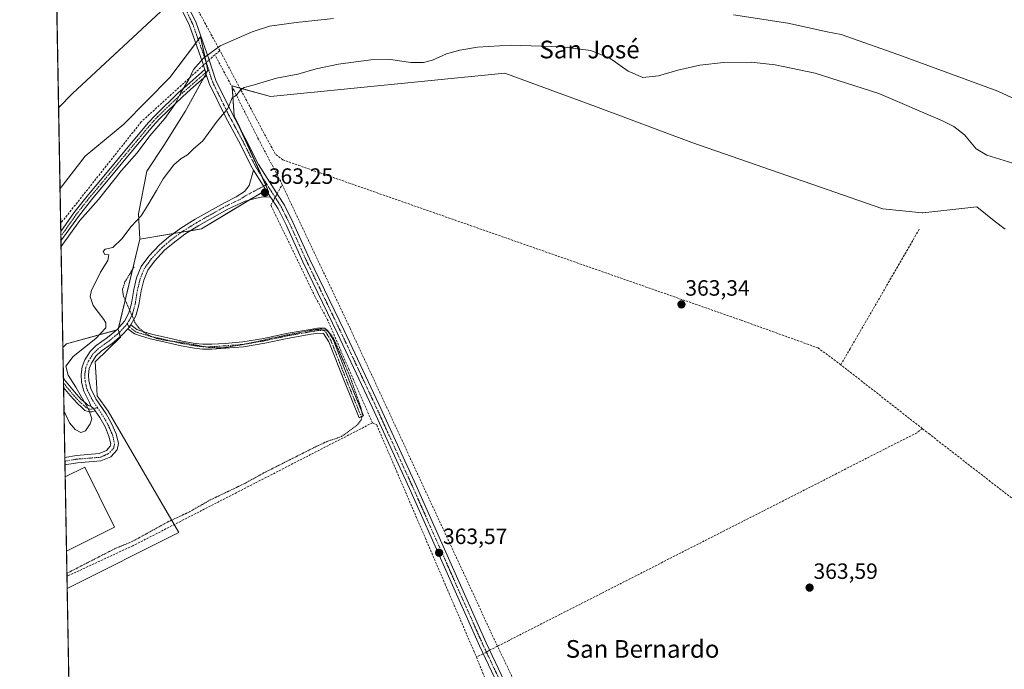
# Model space of a CAD drawing. Units: metres. Extents: x 625210 to 628683, y 4690228 to 4692603.
# Drawn here: x 625210 to 625656, y 4691303 to 4691597 of the extents above; entities that cross this region are included whole.
import ezdxf
from ezdxf.enums import TextEntityAlignment as Align

# ---------------------------------------------------------------- set-up
doc = ezdxf.new("R2010")
doc.units = ezdxf.units.M
doc.header["$MEASUREMENT"] = 0
for name, pattern in [('TRAZO_Y_PUNTO', [1, 0.5, -0.25, 0, -0.25]), ('TRAZOS', [0.75, 0.5, -0.25]), ('TRAZOSX2', [1.5, 1, -0.5])]:
    doc.linetypes.add(name, pattern=pattern)
for name, color, linetype, lineweight in [('Camino', 19, 'Continuous', 0), ('Camino Cxs', 19, 'Continuous', 0), ('Camino eje', 39, 'TRAZO_Y_PUNTO', 13), ('Carátula', 7, 'Continuous', 5), ('Comarca CxS', 133, 'Continuous', 0), ('Comunidad Autónoma CxS', 142, 'Continuous', 0), ('Corriente artificial lineal', 5, 'TRAZOSX2', 13), ('Corriente artificial lineal oculto', 135, 'TRAZO_Y_PUNTO', 13), ('Cultivos herbáceos CxS', 92, 'Continuous', 0), ('Curva de nivel auxiliar', 36, 'TRAZOS', 0), ('Curva de nivel maestra', 36, 'Continuous', 30), ('Curva de nivel normal', 36, 'Continuous', 0), ('Edificación industrial', 135, 'Continuous', 13), ('Edificación industrial Cxs', 135, 'Continuous', 13), ('Matorral', 135, 'Continuous', 0), ('Matorral CxS', 135, 'Continuous', 0), ('Municipio CxS', 142, 'Continuous', 0), ('Núcleo urbano', 19, 'Continuous', 0), ('Núcleo urbano CxS', 19, 'Continuous', 0), ('Pastizal CxS', 92, 'Continuous', 0), ('Provincia CxS', 1, 'Continuous', 0), ('Punto de cota en terreno', 7, 'Continuous', 0), ('Rótulo de punto de cota en terreno', 19, 'Continuous', 0), ('Texto cartográfico', 19, 'Continuous', 0)]:
    doc.layers.add(name, color=color, linetype=linetype, lineweight=lineweight)
doc.styles.add('Arial', font='txt', dxfattribs={"height": 0.2})

# ---------------------------------------------------------------- blocks, each defined once
blk = doc.blocks.new('*U154')
at = {"layer": 'Cultivos herbáceos CxS', "color": 92, "linetype": 'Continuous', "lineweight": 0}
blk.add_polyline3d([(625251.27, 4690227.73, 369.75), (625231.38, 4691339.13, 362.71), (625281.97, 4691364.5, 363.07), (625249.95, 4691419.39, 361.04), (625244.97, 4691426.33, 360.99), (625244.61, 4691432.35, 361.01), (625244.06, 4691441.69, 361.06), (625255.48, 4691452.9, 361.27), (625254.52, 4691456.36, 361.16), (625264.33, 4691497.23, 361.94), (625292.18, 4691501.92, 362.92), (625322.2, 4691519.93, 363.26), (625307.07, 4691553.14, 360.52), (625306.11, 4691566.65, 358.68), (625323.47, 4691561.83, 361.8), (625429.6, 4691572.44, 363.11), (625470.67, 4691557.26, 363.09), (625514.38, 4691541.09, 363.48), (625600.91, 4691511.04, 363.71), (625618.7, 4691509.22, 363.76), (625618.92, 4691509.25, 363.76), (625643.46, 4691511.89, 363.37), (625651.36, 4691505.64, 363.71), (625656.21, 4691501.79, 363.71)], dxfattribs=at)
blk = doc.blocks.new('*U162')
at = {"layer": 'Curva de nivel auxiliar', "color": 36, "linetype": 'TRAZOS', "lineweight": 0}
blk.add_polyline3d([(625231.26, 4691346.05, 362.5), (625252.76, 4691357.08, 362.5), (625261.4, 4691360.72, 362.5), (625277.15, 4691369.38, 362.5), (625286.85, 4691373.91, 362.5), (625296.22, 4691379.25, 362.5), (625312.15, 4691386.89, 362.5), (625320.23, 4691391.38, 362.5), (625344.42, 4691403.56, 362.5), (625349.45, 4691405.89, 362.5), (625355.62, 4691407.9, 362.5), (625362.87, 4691413.28, 362.5), (625364.57, 4691415.53, 362.5), (625365.02, 4691417.93, 362.5), (625364.63, 4691420.45, 362.5), (625359.18, 4691435.98, 362.5), (625352.2, 4691452.03, 362.5), (625350.78, 4691454.3, 362.5), (625348.97, 4691455.88, 362.5), (625346.67, 4691456.54, 362.5), (625343.34, 4691456.28, 362.5), (625329.74, 4691453.7, 362.5), (625312.38, 4691449.83, 362.5), (625302, 4691448.08, 362.5), (625295.38, 4691448.24, 362.5), (625284.1, 4691450.43, 362.5), (625275.15, 4691451.56, 362.5), (625271.79, 4691452.39, 362.5), (625268.56, 4691453.68, 362.5), (625266.22, 4691455.1, 362.5), (625263.64, 4691457.28, 362.5), (625262.16, 4691459.4, 362.5), (625256.85, 4691471.54, 362.5), (625256.48, 4691474.57, 362.5), (625257.57, 4691477.94, 362.5), (625261.81, 4691484.98, 362.5)], dxfattribs=at)
blk = doc.blocks.new('*U168')
at = {"layer": 'Curva de nivel normal', "color": 36, "linetype": 'Continuous', "lineweight": 0}
blk.add_polyline3d([(625661.69, 4691531.01, 360), (625647.98, 4691535.36, 360), (625643.21, 4691538.13, 360), (625637.85, 4691544.56, 360), (625632.97, 4691548.24, 360), (625627.91, 4691550.81, 360), (625599.09, 4691563.22, 360), (625570.23, 4691572.44, 360), (625552.15, 4691576.2, 360), (625541.18, 4691577.3, 360), (625528.75, 4691577.27, 360), (625518.02, 4691576.07, 360), (625507.96, 4691573.82, 360), (625499.2, 4691571.14, 360), (625492.09, 4691570.4, 360), (625485.56, 4691573.3, 360), (625477.27, 4691579.22, 360), (625468.63, 4691582.67, 360), (625455.38, 4691584.25, 360), (625432.2, 4691585.07, 360), (625417.29, 4691584.16, 360), (625409.26, 4691582.8, 360), (625403.24, 4691581.1, 360), (625396.88, 4691578.34, 360), (625392.86, 4691577.19, 360), (625387.12, 4691577.25, 360), (625377.91, 4691578.6, 360), (625368.93, 4691578.47, 360), (625354.26, 4691576.54, 360), (625344.19, 4691574.34, 360), (625335.86, 4691571.97, 360), (625326.16, 4691570.06, 360), (625315.71, 4691567.03, 360), (625311.49, 4691565.93, 360), (625309.95, 4691564.82, 360), (625308.1, 4691562.5, 360), (625306.2, 4691561.17, 360), (625304.1, 4691556.36, 360), (625299.26, 4691550.64, 360), (625292.9, 4691541.7, 360), (625288.5, 4691538.06, 360), (625285.94, 4691535.45, 360), (625283.08, 4691533.8, 360), (625279.63, 4691530.86, 360), (625274.94, 4691524.61, 360), (625271.89, 4691519.3, 360), (625267.89, 4691512.64, 360), (625264.98, 4691507.86, 360), (625260.36, 4691503.07, 360), (625256.11, 4691497.43, 360), (625252.11, 4691493.55, 360), (625248.65, 4691492.75, 360), (625247.62, 4691491.76, 360), (625248.44, 4691490.29, 360), (625250.3, 4691490.13, 360), (625249.8, 4691487.66, 360), (625246.52, 4691482.3, 360), (625244.39, 4691477.96, 360), (625242.43, 4691474.22, 360), (625241.75, 4691471.3, 360), (625243.16, 4691467.23, 360), (625248.03, 4691460.87, 360), (625248.9, 4691459.35, 360), (625248.84, 4691457.11, 360), (625244.33, 4691452.32, 360), (625234.12, 4691444.16, 360), (625230.74, 4691439.76, 360), (625231.91, 4691435.73, 360), (625235.31, 4691430.25, 360), (625241.18, 4691419.98, 360), (625242.59, 4691415.98, 360), (625241.8, 4691413.65, 360), (625239.73, 4691410.56, 360), (625237.52, 4691409.8, 360), (625234.94, 4691411.14, 360), (625232.37, 4691414.22, 360), (625230.51, 4691418.37, 360), (625229.95, 4691419.22, 360)], dxfattribs=at)
blk = doc.blocks.new('5PATER')
at = {"layer": 'Carátula', "linetype": 'Continuous', "lineweight": 5}
h = blk.add_hatch(color=250, dxfattribs=at)
edge = h.paths.add_edge_path()
edge.add_ellipse((0, 0.01), major_axis=(-1.33, -1.34), ratio=0.999422, start_angle=0, end_angle=360)

msp = doc.modelspace()

# ---------------------------------------------------------------- linework, layer by layer
at = {"layer": 'Camino', "color": 19, "linetype": 'Continuous', "lineweight": 0}
for points in [[(625293.71, 4691574, 355.81), (625292.63, 4691577.4, 355.3), (625286.76, 4691593.92, 351.84), (625277.8, 4691612.41, 349.38), (625261.57, 4691643.85, 347.16), (625256.49, 4691650.64, 346.89)], [(625280.73, 4691613.87, 349.52), (625289.79, 4691595.19, 351.74), (625295.74, 4691578.44, 355.44), (625298.75, 4691569.01, 357.26), (625306.08, 4691554.11, 360.3), (625311.92, 4691543.33, 361.84), (625318.05, 4691531.1, 362.77), (625326.98, 4691517.03, 363.39), (625329.77, 4691512.69, 362.96), (625333.66, 4691504.92, 363.02), (625341.14, 4691488.44, 363.08), (625356.81, 4691456, 362.92), (625372.55, 4691422.6, 363.21), (625389.4, 4691385.79, 363.18), (625421.14, 4691314.55, 363.89), (625435.91, 4691283.39, 363.51)], [(625228.49, 4691500.78, 353.84), (625234.47, 4691509.13, 353.66), (625240.43, 4691516.72, 353.63), (625268.1, 4691549.92, 353.89), (625271.49, 4691553.59, 353.92), (625281.84, 4691563.6, 354.75), (625285.62, 4691566.86, 354.74), (625293.71, 4691574, 355.81)], [(625293.71, 4691574, 355.81), (625294.55, 4691571.35, 356.27)], [(625293.71, 4691574, 355.81), (625294.55, 4691571.35, 356.27)], [(625294.55, 4691571.35, 356.27), (625287.29, 4691564.95, 355.38), (625283.56, 4691561.72, 355.2), (625273.31, 4691551.82, 354.53), (625270.01, 4691548.24, 354.41), (625242.41, 4691515.12, 354.21), (625236.5, 4691507.6, 354.35), (625228.57, 4691496.51, 354.52)], [(625315.85, 4691528.44, 362.85), (625315.19, 4691529.48, 362.78), (625309.01, 4691541.82, 361.63), (625303.17, 4691552.61, 360.16), (625295.7, 4691567.78, 356.95), (625294.55, 4691571.35, 356.27)], [(625242.11, 4691421.74, 360.29), (625241.54, 4691423.32, 360.55), (625238.89, 4691428.44, 360.33), (625237.82, 4691432.6, 360.9), (625237.68, 4691436.02, 361.11), (625238.14, 4691439.55, 361.05), (625239.44, 4691442.66, 360.93), (625241.76, 4691446.43, 360.61), (625244.56, 4691449.13, 360.58), (625249.67, 4691452.78, 360.73), (625254.04, 4691456.38, 361.07), (625257.39, 4691460.16, 361.77), (625259.37, 4691463.86, 362.2), (625260.55, 4691468.2, 362.66), (625261.53, 4691474.56, 363.01), (625262.83, 4691479.78, 362.84), (625264.92, 4691484.94, 362.7), (625268.34, 4691489.53, 362.71), (625273.22, 4691494.7, 362.85), (625277.25, 4691498.14, 362.9), (625282.83, 4691502.25, 362.68), (625289.32, 4691506.28, 362.57), (625302.6, 4691513.77, 362.74), (625308.01, 4691516.36, 363), (625311.66, 4691518.81, 363.06), (625313.79, 4691521.57, 363.01), (625315.85, 4691528.44, 362.85)], [(625315.85, 4691528.44, 362.85), (625323.53, 4691516.34, 363.25)], [(625315.85, 4691528.44, 362.85), (625323.53, 4691516.34, 363.25)], [(625323.53, 4691516.34, 363.25), (625319.85, 4691516.5, 363.11), (625316.53, 4691515.67, 363.03), (625311.95, 4691514.52, 363.04), (625304.15, 4691510.8, 362.92), (625291.03, 4691503.39, 363.01), (625284.72, 4691499.47, 362.91), (625279.34, 4691495.51, 362.93), (625275.54, 4691492.26, 362.93), (625270.92, 4691487.37, 362.93), (625267.87, 4691483.28, 362.92), (625266.04, 4691478.74, 362.87), (625264.83, 4691473.89, 362.92), (625263.83, 4691467.5, 362.85), (625262.51, 4691462.61, 362.55), (625260.28, 4691458.46, 362.1)], [(625517.07, 4691107.99, 363.48), (625517.24, 4691109.74, 363.47), (625516.92, 4691111.81, 363.5), (625515.78, 4691114.68, 363.41), (625510.94, 4691122.65, 363.32), (625506.26, 4691131.49, 363.3), (625490.8, 4691163.78, 363.38), (625476.96, 4691190.61, 363.24), (625465.58, 4691213.29, 363.15), (625448.43, 4691248.34, 363.15), (625432.94, 4691282, 363.51), (625418.16, 4691313.18, 363.83), (625386.41, 4691384.44, 363.6), (625369.57, 4691421.22, 363.26), (625353.85, 4691454.59, 362.72), (625338.17, 4691487.05, 363.02), (625330.7, 4691503.51, 363.13), (625326.91, 4691511.06, 363.16), (625324.21, 4691515.27, 363.25), (625323.53, 4691516.34, 363.25)], [(625228.57, 4691496.51, 354.52), (625228.49, 4691500.78, 353.84)], [(625258.89, 4691456.76, 361.67), (625259.6, 4691457.6, 361.86), (625260.28, 4691458.46, 362.1)], [(625258.89, 4691456.76, 361.67), (625259.6, 4691457.6, 361.86), (625260.28, 4691458.46, 362.1)], [(625260.28, 4691458.46, 362.1), (625262.93, 4691456.35, 361.91), (625265.27, 4691455.57, 362), (625269.55, 4691454.32, 362.42), (625275.66, 4691452.95, 362.63), (625283.47, 4691451.15, 362.19), (625289.33, 4691450.11, 362.18), (625292.84, 4691449.69, 362.27), (625296.86, 4691449.69, 362.47), (625302.96, 4691450.12, 362.51), (625310.95, 4691450.75, 362.19), (625320.5, 4691452.32, 362.43), (625330.66, 4691454.54, 362.4), (625341.48, 4691456.45, 362.43), (625344.75, 4691457, 362.62), (625348.12, 4691457, 362.7), (625349.51, 4691455.76, 362.47), (625351.86, 4691451.83, 362.1), (625359.3, 4691432.92, 362.13), (625365.65, 4691417.26, 362.61), (625363.61, 4691416.43, 361.98), (625357.26, 4691432.1, 361.38), (625349.88, 4691450.86, 361.63), (625347.54, 4691454.57, 361.87), (625344.93, 4691454.8, 361.8), (625341.85, 4691454.28, 361.63), (625331.09, 4691452.38, 361.99), (625320.92, 4691450.16, 361.73), (625311.21, 4691448.56, 361.66), (625303.12, 4691447.92, 362.2), (625296.94, 4691447.49, 362.1), (625292.71, 4691447.49, 361.88), (625289.01, 4691447.93, 361.76), (625283.03, 4691449, 361.58), (625275.17, 4691450.8, 361.92), (625269, 4691452.19, 361.9), (625264.61, 4691453.47, 361.38), (625261.86, 4691454.39, 361.28), (625258.89, 4691456.76, 361.67)], [(625258.89, 4691456.76, 361.67), (625256.37, 4691453.95, 361.36), (625253.88, 4691451.91, 361.17), (625251.71, 4691450.12, 361.1), (625246.72, 4691446.55, 361.1), (625244.4, 4691444.31, 361.02), (625242.44, 4691441.12, 361.09), (625241.41, 4691438.67, 361.09), (625241.05, 4691435.87, 361.08), (625241.16, 4691433.09, 361.06), (625242.05, 4691429.65, 361.07), (625244.43, 4691425.03, 360.93), (625249.01, 4691418.26, 361.06), (625251.53, 4691413.79, 361.12), (625253.53, 4691409.23, 360.97), (625254.57, 4691404.78, 360.82), (625254.04, 4691401.97, 360.67), (625251.12, 4691398.8, 360.57), (625246.7, 4691396.91, 360.57), (625236.07, 4691396.06, 360.56), (625231.21, 4691395.28, 360.54), (625230.38, 4691395.08, 360.54)], [(625229.76, 4691430.08, 357.73), (625229.68, 4691434.29, 358.16)], [(625229.68, 4691434.29, 358.16), (625230.23, 4691433.58, 358.18), (625234.7, 4691428.19, 358.93), (625237.8, 4691424.71, 359.26), (625239.67, 4691423.15, 359.75), (625240.84, 4691422.05, 360), (625242.11, 4691421.74, 360.29)], [(625244.11, 4691419.52, 360.41), (625242.63, 4691419.1, 359.91), (625241.28, 4691419.1, 359.5), (625239.43, 4691419.8, 359.14), (625237.95, 4691421.21, 358.86), (625235.99, 4691422.83, 358.38), (625232.73, 4691426.49, 358.07), (625229.76, 4691430.08, 357.73)], [(625242.11, 4691421.74, 360.29), (625243.34, 4691420.65, 360.35), (625244.11, 4691419.52, 360.41)], [(625242.11, 4691421.74, 360.29), (625243.34, 4691420.65, 360.35), (625244.11, 4691419.52, 360.41)], [(625230.32, 4691398.52, 360.51), (625235.67, 4691399.39, 360.53), (625245.88, 4691400.21, 360.54), (625249.14, 4691401.61, 360.56), (625250.92, 4691403.54, 360.6), (625251.14, 4691404.71, 360.65), (625250.33, 4691408.17, 360.71), (625248.53, 4691412.29, 360.83), (625246.15, 4691416.5, 360.86), (625244.11, 4691419.52, 360.41)], [(625230.38, 4691395.08, 360.54), (625230.32, 4691398.52, 360.51)]]:
    msp.add_polyline3d(points, dxfattribs=at)
at = {"layer": 'Camino Cxs', "color": 19, "linetype": 'Continuous', "lineweight": 0}
for points in [[(625280.73, 4691613.87, 349.52), (625289.79, 4691595.19, 351.74), (625295.74, 4691578.44, 355.44), (625298.75, 4691569.01, 357.26), (625306.08, 4691554.11, 360.3), (625311.92, 4691543.33, 361.84), (625318.05, 4691531.1, 362.77), (625326.98, 4691517.03, 363.39), (625329.77, 4691512.69, 362.96), (625333.66, 4691504.92, 363.02), (625341.14, 4691488.44, 363.08), (625356.81, 4691456, 362.92), (625372.55, 4691422.6, 363.21), (625389.4, 4691385.79, 363.18), (625421.14, 4691314.55, 363.89), (625435.91, 4691283.39, 363.51)], [(625432.94, 4691282, 363.51), (625418.16, 4691313.18, 363.83), (625386.41, 4691384.44, 363.6), (625369.57, 4691421.22, 363.26), (625353.85, 4691454.59, 362.72), (625338.17, 4691487.05, 363.02), (625330.7, 4691503.51, 363.13), (625326.91, 4691511.06, 363.16), (625324.21, 4691515.27, 363.25), (625323.53, 4691516.34, 363.25), (625315.85, 4691528.44, 362.85), (625315.19, 4691529.48, 362.78), (625309.01, 4691541.82, 361.63), (625303.17, 4691552.61, 360.16), (625295.7, 4691567.78, 356.95), (625294.55, 4691571.35, 356.27), (625293.71, 4691574, 355.81), (625292.63, 4691577.4, 355.3), (625286.76, 4691593.92, 351.84), (625277.8, 4691612.41, 349.38)]]:
    msp.add_polyline3d(points, dxfattribs=at)
for points in [[(625294.55, 4691571.35, 356.27), (625287.29, 4691564.95, 355.38), (625283.56, 4691561.72, 355.2), (625273.31, 4691551.82, 354.53), (625270.01, 4691548.24, 354.41), (625242.41, 4691515.12, 354.21), (625236.5, 4691507.6, 354.35), (625228.57, 4691496.51, 354.52), (625228.49, 4691500.78, 353.84), (625234.47, 4691509.13, 353.66), (625240.43, 4691516.72, 353.63), (625268.1, 4691549.92, 353.89), (625271.49, 4691553.59, 353.92), (625281.84, 4691563.6, 354.75), (625285.62, 4691566.86, 354.74), (625293.71, 4691574, 355.81), (625294.55, 4691571.35, 356.27)], [(625323.53, 4691516.34, 363.25), (625319.85, 4691516.5, 363.11), (625316.53, 4691515.67, 363.03), (625311.95, 4691514.52, 363.04), (625304.15, 4691510.8, 362.92), (625291.03, 4691503.39, 363.01), (625284.72, 4691499.47, 362.91), (625279.34, 4691495.51, 362.93), (625275.54, 4691492.26, 362.93), (625270.92, 4691487.37, 362.93), (625267.87, 4691483.28, 362.92), (625266.04, 4691478.74, 362.87), (625264.83, 4691473.89, 362.92), (625263.83, 4691467.5, 362.85), (625262.51, 4691462.61, 362.55), (625260.28, 4691458.46, 362.1), (625259.6, 4691457.6, 361.86), (625258.89, 4691456.76, 361.67), (625256.37, 4691453.95, 361.36), (625253.88, 4691451.91, 361.17), (625251.71, 4691450.12, 361.1), (625246.72, 4691446.55, 361.1), (625244.4, 4691444.31, 361.02), (625242.44, 4691441.12, 361.09), (625241.41, 4691438.67, 361.09), (625241.05, 4691435.87, 361.08), (625241.16, 4691433.09, 361.06), (625242.05, 4691429.65, 361.07), (625244.43, 4691425.03, 360.93), (625249.01, 4691418.26, 361.06), (625251.53, 4691413.79, 361.12), (625253.53, 4691409.23, 360.97), (625254.57, 4691404.78, 360.82), (625254.04, 4691401.97, 360.67), (625251.12, 4691398.8, 360.57), (625246.7, 4691396.91, 360.57), (625236.07, 4691396.06, 360.56), (625231.21, 4691395.28, 360.54), (625230.38, 4691395.08, 360.54), (625230.32, 4691398.52, 360.51), (625235.67, 4691399.39, 360.53), (625245.88, 4691400.21, 360.54), (625249.14, 4691401.61, 360.56), (625250.92, 4691403.54, 360.6), (625251.14, 4691404.71, 360.65), (625250.33, 4691408.17, 360.71), (625248.53, 4691412.29, 360.83), (625246.15, 4691416.5, 360.86), (625244.11, 4691419.52, 360.41), (625243.34, 4691420.65, 360.35), (625242.11, 4691421.74, 360.29), (625241.54, 4691423.32, 360.55), (625238.89, 4691428.44, 360.33), (625237.82, 4691432.6, 360.9), (625237.68, 4691436.02, 361.11), (625238.14, 4691439.55, 361.05), (625239.44, 4691442.66, 360.93), (625241.76, 4691446.43, 360.61), (625244.56, 4691449.13, 360.58), (625249.67, 4691452.78, 360.73), (625254.04, 4691456.38, 361.07), (625257.39, 4691460.16, 361.77), (625259.37, 4691463.86, 362.2), (625260.55, 4691468.2, 362.66), (625261.53, 4691474.56, 363.01), (625262.83, 4691479.78, 362.84), (625264.92, 4691484.94, 362.7), (625268.34, 4691489.53, 362.71), (625273.22, 4691494.7, 362.85), (625277.25, 4691498.14, 362.9), (625282.83, 4691502.25, 362.68), (625289.32, 4691506.28, 362.57), (625302.6, 4691513.77, 362.74), (625308.01, 4691516.36, 363), (625311.66, 4691518.81, 363.06), (625313.79, 4691521.57, 363.01), (625315.85, 4691528.44, 362.85), (625323.53, 4691516.34, 363.25)], [(625258.89, 4691456.76, 361.67), (625259.6, 4691457.6, 361.86), (625260.28, 4691458.46, 362.1), (625262.93, 4691456.35, 361.91), (625265.27, 4691455.57, 362), (625269.55, 4691454.32, 362.42), (625275.66, 4691452.95, 362.63), (625283.47, 4691451.15, 362.19), (625289.33, 4691450.11, 362.18), (625292.84, 4691449.69, 362.27), (625296.86, 4691449.69, 362.47), (625302.96, 4691450.12, 362.51), (625310.95, 4691450.75, 362.19), (625320.5, 4691452.32, 362.43), (625330.66, 4691454.54, 362.4), (625341.48, 4691456.45, 362.43), (625344.75, 4691457, 362.62), (625348.12, 4691457, 362.7), (625349.51, 4691455.76, 362.47), (625351.86, 4691451.83, 362.1), (625359.3, 4691432.92, 362.13), (625365.65, 4691417.26, 362.61), (625363.61, 4691416.43, 361.98), (625357.26, 4691432.1, 361.38), (625349.88, 4691450.86, 361.63), (625347.54, 4691454.57, 361.87), (625344.93, 4691454.8, 361.8), (625341.85, 4691454.28, 361.63), (625331.09, 4691452.38, 361.99), (625320.92, 4691450.16, 361.73), (625311.21, 4691448.56, 361.66), (625303.12, 4691447.92, 362.2), (625296.94, 4691447.49, 362.1), (625292.71, 4691447.49, 361.88), (625289.01, 4691447.93, 361.76), (625283.03, 4691449, 361.58), (625275.17, 4691450.8, 361.92), (625269, 4691452.19, 361.9), (625264.61, 4691453.47, 361.38), (625261.86, 4691454.39, 361.28), (625258.89, 4691456.76, 361.67)], [(625242.11, 4691421.74, 360.29), (625243.34, 4691420.65, 360.35), (625244.11, 4691419.52, 360.41), (625242.63, 4691419.1, 359.91), (625241.28, 4691419.1, 359.5), (625239.43, 4691419.8, 359.14), (625237.95, 4691421.21, 358.86), (625235.99, 4691422.83, 358.38), (625232.73, 4691426.49, 358.07), (625229.76, 4691430.08, 357.73), (625229.68, 4691434.29, 358.16), (625230.23, 4691433.58, 358.18), (625234.7, 4691428.19, 358.93), (625237.8, 4691424.71, 359.26), (625239.67, 4691423.15, 359.75), (625240.84, 4691422.05, 360), (625242.11, 4691421.74, 360.29)]]:
    msp.add_polyline3d(points, close=True, dxfattribs=at)
at = {"layer": 'Camino eje', "color": 39, "linetype": 'TRAZO_Y_PUNTO', "lineweight": 13}
for points in [[(625256.96, 4691652.75, 346.9), (625262.97, 4691644.72, 347.13), (625271.15, 4691628.86, 348.13), (625279.27, 4691613.14, 349.45), (625283.75, 4691603.9, 350.52), (625288.28, 4691594.56, 351.81), (625294.19, 4691577.92, 355.38), (625294.73, 4691576.22, 355.66), (625295.48, 4691573.86, 356.1)], [(625295.48, 4691573.86, 356.1), (625290.09, 4691569.11, 355.59), (625286.46, 4691565.91, 355.04), (625284.59, 4691564.29, 355.01), (625282.7, 4691562.66, 354.96), (625277.58, 4691557.71, 354.49), (625272.4, 4691552.71, 354.2), (625270.71, 4691550.87, 354.12), (625269.06, 4691549.08, 354.14), (625241.42, 4691515.92, 353.88), (625235.49, 4691508.37, 353.94), (625232.5, 4691504.19, 354.25), (625228.54, 4691498.65, 353.98), (625228.53, 4691498.65, 353.98)], [(625295.48, 4691573.86, 356.1), (625296.65, 4691570.18, 356.79), (625297.23, 4691568.4, 357.13), (625300.96, 4691560.81, 358.7), (625304.63, 4691553.36, 360.23), (625307.55, 4691547.97, 361.07), (625310.47, 4691542.58, 361.75), (625313.53, 4691536.46, 362.41), (625316.79, 4691530.03, 362.82), (625321.84, 4691522.07, 363.28)], [(625321.84, 4691522.07, 363.28), (625311.81, 4691516.67, 363.06), (625309.98, 4691515.44, 363.04), (625306.08, 4691513.58, 363.05), (625303.38, 4691512.29, 362.86), (625296.74, 4691508.54, 362.92), (625290.18, 4691504.84, 362.84), (625283.78, 4691500.86, 362.84), (625278.3, 4691496.83, 362.93), (625276.4, 4691495.2, 362.96), (625274.38, 4691493.48, 362.91), (625269.63, 4691488.45, 362.86), (625266.4, 4691484.11, 362.92), (625265.35, 4691481.53, 362.86), (625264.44, 4691479.26, 362.88), (625263.18, 4691474.23, 362.97), (625262.69, 4691471.05, 362.94), (625262.19, 4691467.85, 362.85), (625261.6, 4691465.68, 362.68), (625260.94, 4691463.24, 362.42), (625259.95, 4691461.39, 362.19), (625258.53, 4691458.91, 361.89)], [(625321.84, 4691522.07, 363.28), (625325.43, 4691516.42, 363.36), (625326.95, 4691514.05, 363.27), (625328.34, 4691511.88, 363.1), (625330.29, 4691507.99, 363.2), (625332.18, 4691504.22, 363.14), (625339.66, 4691487.75, 363.05), (625355.33, 4691455.3, 362.87), (625363.19, 4691438.61, 362.98), (625371.06, 4691421.91, 363.35), (625387.91, 4691385.12, 363.43), (625419.65, 4691313.87, 363.9), (625434.43, 4691282.7, 363.52)], [(625258.53, 4691458.91, 361.89), (625255.21, 4691455.17, 361.28), (625253.96, 4691454.15, 361.21), (625250.69, 4691451.45, 361), (625248.2, 4691449.67, 360.93), (625245.64, 4691447.84, 360.99), (625243.08, 4691445.37, 360.87), (625240.94, 4691441.89, 361.08), (625240.43, 4691440.67, 361.06), (625239.78, 4691439.11, 361.09), (625239.55, 4691437.35, 361.11), (625239.37, 4691435.95, 361.1), (625239.42, 4691434.56, 361.08), (625239.49, 4691432.85, 361), (625239.94, 4691431.13, 360.87), (625240.47, 4691429.05, 360.83), (625241.8, 4691426.49, 360.9), (625242.99, 4691424.18, 360.78), (625245.14, 4691420.99, 360.79)], [(625258.53, 4691458.91, 361.89), (625259.6, 4691457.6, 361.86), (625262.4, 4691455.37, 361.59), (625264.94, 4691454.52, 361.69), (625269.28, 4691453.25, 362.21), (625275.42, 4691451.88, 362.27), (625283.25, 4691450.08, 361.89), (625289.17, 4691449.02, 361.96), (625292.77, 4691448.59, 362.11), (625296.9, 4691448.59, 362.37), (625303.04, 4691449.02, 362.4), (625311.08, 4691449.65, 361.93), (625320.71, 4691451.24, 362.08), (625330.87, 4691453.46, 362.26), (625341.67, 4691455.37, 362.03), (625344.84, 4691455.9, 362.21), (625347.7, 4691455.9, 362.33), (625348.65, 4691455.05, 362.18), (625350.87, 4691451.35, 361.85), (625358.28, 4691432.51, 361.74), (625364.63, 4691416.84, 362.3)], [(625229.72, 4691432.16, 357.9), (625233.72, 4691427.34, 358.47), (625236.89, 4691423.77, 358.69), (625238.81, 4691422.18, 359.27), (625240.13, 4691420.92, 359.54), (625241.52, 4691420.4, 359.87), (625242.45, 4691420.4, 360.1), (625243.34, 4691420.65, 360.35), (625245.14, 4691420.99, 360.79)], [(625245.14, 4691420.99, 360.79), (625247.58, 4691417.38, 361.03), (625248.77, 4691415.28, 360.97), (625250.03, 4691413.04, 360.99), (625250.93, 4691410.98, 360.92), (625251.93, 4691408.7, 360.84), (625252.34, 4691406.97, 360.8), (625252.8, 4691404.45, 360.71), (625252.48, 4691402.76, 360.64), (625250.13, 4691400.21, 360.57), (625247.92, 4691399.26, 360.56), (625246.29, 4691398.56, 360.56), (625235.87, 4691397.73, 360.54), (625230.8, 4691396.91, 360.52), (625230.35, 4691396.78, 360.52)]]:
    msp.add_polyline3d(points, dxfattribs=at)
at = {"layer": 'Comarca CxS', "color": 133, "linetype": 'Continuous', "lineweight": 0}
msp.add_polyline3d([(628683.02, 4690289.92, 363.79), (625251.27, 4690227.73, 369.75), (625218.32, 4692069.26, 327.83), (625209.88, 4692540.94, 332.46), (625861.77, 4692552.76, 327.2), (628640.5, 4692603.16, 373.79), (628683.02, 4690289.92, 363.79)], close=True, dxfattribs=at)
msp.add_polyline3d([(628683.02, 4690289.92, 363.79), (625251.27, 4690227.73, 369.75), (625218.32, 4692069.26, 327.83), (625209.88, 4692540.94, 332.46), (625861.77, 4692552.76, 327.2), (628640.5, 4692603.16, 373.79), (628683.02, 4690289.92, 363.79)], close=True, dxfattribs=at)
at = {"layer": 'Comunidad Autónoma CxS', "color": 142, "linetype": 'Continuous', "lineweight": 0}
msp.add_polyline3d([(628683.02, 4690289.92, 363.79), (625251.27, 4690227.73, 369.75), (625218.32, 4692069.26, 327.83), (625209.88, 4692540.94, 332.46), (625861.77, 4692552.76, 327.2), (628640.5, 4692603.16, 373.79), (628683.02, 4690289.92, 363.79)], close=True, dxfattribs=at)
msp.add_polyline3d([(628683.02, 4690289.92, 363.79), (625251.27, 4690227.73, 369.75), (625218.32, 4692069.26, 327.83), (625209.88, 4692540.94, 332.46), (625861.77, 4692552.76, 327.2), (628640.5, 4692603.16, 373.79), (628683.02, 4690289.92, 363.79)], close=True, dxfattribs=at)
at = {"layer": 'Corriente artificial lineal', "color": 5, "linetype": 'TRAZOSX2', "lineweight": 13}
for points in [[(625300.57, 4691582.6, 355.29), (625287.49, 4691606.7, 350.54), (625263.21, 4691651.74, 346.99)], [(625300.57, 4691582.6, 355.29), (625298.29, 4691580.74, 355.28)], [(625581.83, 4691440.42, 363.89), (625571.5, 4691448.04, 363.81), (625536.67, 4691460.59, 363.45), (625329.08, 4691533.16, 363.27), (625325.6, 4691535.91, 363.07), (625319.77, 4691546.66, 362.61), (625300.57, 4691582.6, 355.29)], [(625298.29, 4691580.74, 355.28), (625295.75, 4691578.42, 355.44)], [(625328.75, 4691521.94, 363.32), (625327.46, 4691524.65, 363.09), (625318.05, 4691542.46, 362.4), (625306.98, 4691564.49, 359.29), (625298.29, 4691580.74, 355.28)], [(625293.08, 4691575.99, 355.5), (625264.94, 4691550.36, 353.3), (625228.43, 4691504.39, 353.5), (625228.43, 4691504.39, 353.5)], [(625326.49, 4691517.81, 363.47), (625328.75, 4691521.94, 363.32)], [(625328.75, 4691521.94, 363.32), (625330.85, 4691517.51, 363.01), (625359.55, 4691456.89, 362.89), (625426.31, 4691313.03, 362.71)], [(625369.71, 4691414.17, 363.49), (625359.09, 4691438.21, 362.31), (625349.34, 4691460.78, 363.07), (625343.78, 4691471.11, 362.99), (625323.67, 4691512.64, 363.12), (625324.69, 4691514.52, 363.25)], [(625581.83, 4691440.42, 363.89), (625586.05, 4691447.71, 363.72), (625617.35, 4691501.73, 363.78)], [(625618.79, 4691411.51, 363.79), (625581.83, 4691440.42, 363.89)], [(625369.71, 4691414.17, 363.49), (625261.19, 4691358.52, 362.93), (625231.28, 4691344.69, 362.46)], [(625369.71, 4691414.17, 363.49), (625371.62, 4691413.18, 363.59), (625416.74, 4691308.2, 363.28)], [(625618.79, 4691411.51, 363.79), (625616.35, 4691409.69, 363.83), (625608.23, 4691405.58, 363.66), (625431.57, 4691315.71, 363.53), (625426.31, 4691313.03, 362.71)], [(625618.79, 4691411.51, 363.79), (625621.64, 4691409.29, 363.87), (625713.15, 4691338.23, 364.13), (625713.97, 4691337.59, 364.28), (625714.32, 4691337.32, 364.34)], [(625422.73, 4691311.2, 363.81), (625426.31, 4691313.03, 362.71)], [(625517.29, 4691120.99, 363.15), (625516.2, 4691123.35, 362.79), (625483.67, 4691192.08, 362.66), (625453.76, 4691256.19, 362.74), (625426.39, 4691312.85, 362.71), (625426.31, 4691313.03, 362.71)], [(625416.74, 4691308.2, 363.28), (625425.78, 4691285.97, 363.16), (625465.16, 4691209.08, 363), (625514.97, 4691112.59, 363.29), (625515.74, 4691110.74, 363.35), (625515.53, 4691109.29, 363.3), (625515.08, 4691108.52, 363.25), (625418.27, 4691014.87, 362.97), (625340.13, 4690939.05, 362.74), (625288.37, 4690888.83, 362.64), (625280.71, 4690882.3, 362.62), (625274.35, 4690878.19, 362.65), (625267.56, 4690875.13, 362.88), (625267.3, 4690875.06, 362.88)], [(625419.87, 4691309.58, 363.86), (625416.74, 4691308.2, 363.28)]]:
    msp.add_polyline3d(points, dxfattribs=at)
at = {"layer": 'Corriente artificial lineal oculto', "color": 135, "linetype": 'TRAZO_Y_PUNTO', "lineweight": 13}
for points in [[(625295.75, 4691578.42, 355.44), (625293.08, 4691575.99, 355.5)], [(625324.69, 4691514.52, 363.25), (625326.49, 4691517.81, 363.47)], [(625422.73, 4691311.2, 363.81), (625419.87, 4691309.58, 363.86)]]:
    msp.add_polyline3d(points, dxfattribs=at)
at = {"layer": 'Cultivos herbáceos CxS', "color": 92, "linetype": 'Continuous', "lineweight": 0}
for points in [[(625656.21, 4691501.79, 363.71), (625651.36, 4691505.64, 363.71), (625643.46, 4691511.89, 363.37), (625618.92, 4691509.25, 363.76), (625618.7, 4691509.22, 363.76), (625600.91, 4691511.04, 363.71), (625514.37, 4691541.09, 363.48), (625470.67, 4691557.26, 363.09), (625429.6, 4691572.44, 363.11), (625323.47, 4691561.83, 361.8), (625309.61, 4691565.68, 359.54), (625306.11, 4691566.65, 358.68), (625306.15, 4691566.04, 358.81), (625307.07, 4691553.14, 360.52), (625309.53, 4691547.74, 361.29), (625319.66, 4691525.5, 363.15), (625321.34, 4691521.81, 363.27), (625322.19, 4691519.93, 363.26), (625321.51, 4691519.52, 363.23), (625314.05, 4691515.05, 363.03), (625292.18, 4691501.92, 362.92), (625287.36, 4691501.11, 362.94), (625283.16, 4691500.4, 362.85), (625279.48, 4691499.79, 362.86), (625264.33, 4691497.23, 361.94)], [(625264.33, 4691497.23, 361.94), (625254.71, 4691457.13, 361.16), (625254.52, 4691456.36, 361.16)], [(625254.52, 4691456.36, 361.16), (625254.92, 4691454.93, 361.26), (625255.41, 4691453.16, 361.28), (625255.48, 4691452.9, 361.27), (625244.06, 4691441.69, 361.06), (625244.61, 4691432.35, 361.01), (625244.97, 4691426.33, 360.99), (625249.95, 4691419.39, 361.04), (625279.87, 4691368.1, 362.96), (625281.97, 4691364.5, 363.07), (625231.38, 4691339.13, 362.71)], [(625238.92, 4690917.94, 362.3), (625235.41, 4691114.29, 362.42), (625235.37, 4691116.05, 362.38), (625235.34, 4691117.8, 362.34), (625234.26, 4691178.63, 362.3), (625232.88, 4691255.71, 362.6), (625231.38, 4691339.13, 362.71)]]:
    msp.add_polyline3d(points, dxfattribs=at)
at = {"layer": 'Curva de nivel maestra', "color": 36, "linetype": 'Continuous', "lineweight": 30}
msp.add_polyline3d([(625227.49, 4691556.76, 350), (625233.83, 4691563.24, 350), (625278.11, 4691604.27, 350)], dxfattribs=at)
at = {"layer": 'Curva de nivel normal', "color": 36, "linetype": 'Continuous', "lineweight": 0}
for points in [[(625352.1, 4691597.16, 355), (625335.1, 4691595.4, 355), (625323.1, 4691593.67, 355), (625315.14, 4691591.15, 355), (625300.75, 4691584.82, 355), (625293.09, 4691579.23, 355), (625288.62, 4691574.12, 355), (625286.53, 4691569.46, 355), (625282.73, 4691563.35, 355), (625280.17, 4691558.21, 355), (625275.59, 4691551.84, 355), (625268.84, 4691544, 355), (625263.04, 4691536.3, 355), (625256, 4691528.3, 355), (625245.54, 4691515.15, 355), (625237.12, 4691505.68, 355), (625228.61, 4691493.93, 355)], [(625665.38, 4691558.46, 355), (625652.9, 4691564.25, 355), (625608.08, 4691580.75, 355), (625582.06, 4691589.92, 355), (625575.65, 4691591.11, 355), (625557.87, 4691595.07, 355), (625533.28, 4691598.83, 355)]]:
    msp.add_polyline3d(points, dxfattribs=at)
at = {"layer": 'Edificación industrial', "color": 135, "linetype": 'Continuous', "lineweight": 13}
for points in [[(625230.48, 4691389.71, 366.14), (625239.35, 4691394.14, 365.77), (625252.87, 4691366.99, 364.94)], [(625231.08, 4691356.14, 366.14), (625230.48, 4691389.71, 366.14)], [(625231.08, 4691356.14, 366.14), (625230.48, 4691389.71, 366.14)], [(625252.87, 4691366.99, 364.94), (625231.08, 4691356.14, 366.14)]]:
    msp.add_polyline3d(points, dxfattribs=at)
at = {"layer": 'Edificación industrial Cxs', "color": 135, "linetype": 'Continuous', "lineweight": 13}
msp.add_polyline3d([(625252.87, 4691366.99, 364.94), (625231.08, 4691356.14, 366.14), (625230.48, 4691389.71, 366.14), (625239.35, 4691394.14, 365.77), (625252.87, 4691366.99, 364.94)], close=True, dxfattribs=at)
at = {"layer": 'Matorral', "color": 135, "linetype": 'Continuous', "lineweight": 0}
for points in [[(625264.33, 4691497.23, 361.94), (625263.66, 4691508.74, 359.45), (625267.52, 4691528.04, 357.44), (625275.23, 4691539.62, 357.23), (625284.88, 4691555.07, 356.69), (625293.14, 4691570.11, 356.17), (625294.28, 4691572.19, 356.12), (625294.95, 4691573.4, 356.08), (625295.08, 4691573.64, 356.07), (625294.33, 4691577.14, 355.5), (625294.14, 4691578.06, 355.36), (625291.83, 4691588.87, 353.08), (625290.79, 4691587.48, 353.16), (625289.61, 4691585.91, 353.11), (625277.95, 4691570.37, 352.67), (625257.09, 4691549.3, 352.41), (625239.54, 4691534.8, 351.97), (625228.14, 4691520.14, 351.98)], [(625229.43, 4691448.2, 356.78), (625228.57, 4691496.51, 354.52), (625228.53, 4691498.65, 353.98), (625228.49, 4691500.78, 353.84), (625228.43, 4691504.39, 353.5), (625228.14, 4691520.14, 351.98)], [(625264.33, 4691497.23, 361.94), (625254.71, 4691457.13, 361.16), (625254.52, 4691456.36, 361.16)], [(625254.52, 4691456.36, 361.16), (625253.77, 4691456.16, 361.04), (625231.05, 4691449.86, 357.09), (625229.43, 4691448.2, 356.78)]]:
    msp.add_polyline3d(points, dxfattribs=at)
at = {"layer": 'Matorral CxS', "color": 135, "linetype": 'Continuous', "lineweight": 0}
msp.add_polyline3d([(625264.33, 4691497.23, 361.94), (625254.52, 4691456.36, 361.16), (625231.05, 4691449.86, 357.09), (625229.43, 4691448.2, 356.78), (625228.14, 4691520.14, 351.98), (625239.54, 4691534.8, 351.97), (625257.09, 4691549.3, 352.41), (625277.95, 4691570.37, 352.67), (625291.83, 4691588.87, 353.08), (625295.08, 4691573.64, 356.07), (625284.88, 4691555.07, 356.69), (625275.23, 4691539.62, 357.23), (625267.52, 4691528.04, 357.44), (625263.66, 4691508.74, 359.45), (625264.33, 4691497.23, 361.94)], close=True, dxfattribs=at)
at = {"layer": 'Municipio CxS', "color": 142, "linetype": 'Continuous', "lineweight": 0}
msp.add_polyline3d([(625251.27, 4690227.73, 369.75), (625218.32, 4692069.26, 327.83)], dxfattribs=at)
msp.add_polyline3d([(625251.27, 4690227.73, 369.75), (625218.32, 4692069.26, 327.83)], dxfattribs=at)
at = {"layer": 'Núcleo urbano', "color": 19, "linetype": 'Continuous', "lineweight": 0}
for points in [[(625254.52, 4691456.36, 361.16), (625253.77, 4691456.16, 361.04), (625231.05, 4691449.86, 357.09), (625229.43, 4691448.2, 356.78)], [(625254.52, 4691456.36, 361.16), (625254.92, 4691454.93, 361.26), (625255.41, 4691453.16, 361.28), (625255.48, 4691452.9, 361.27), (625244.06, 4691441.69, 361.06), (625244.61, 4691432.35, 361.01), (625244.97, 4691426.33, 360.99), (625249.95, 4691419.39, 361.04), (625279.87, 4691368.1, 362.96), (625281.97, 4691364.5, 363.07), (625231.38, 4691339.13, 362.71)], [(625231.38, 4691339.13, 362.71), (625231.28, 4691344.69, 362.46), (625231.08, 4691356.15, 360.63), (625230.48, 4691389.71, 360.64), (625230.38, 4691395.08, 360.54), (625230.35, 4691396.78, 360.52), (625230.32, 4691398.52, 360.51), (625229.76, 4691430.08, 357.73), (625229.72, 4691432.16, 357.9), (625229.68, 4691434.29, 358.16), (625229.43, 4691448.2, 356.78)]]:
    msp.add_polyline3d(points, dxfattribs=at)
at = {"layer": 'Núcleo urbano CxS', "color": 19, "linetype": 'Continuous', "lineweight": 0}
msp.add_polyline3d([(625231.38, 4691339.13, 362.71), (625229.43, 4691448.2, 356.78), (625231.05, 4691449.86, 357.09), (625254.52, 4691456.36, 361.16), (625255.48, 4691452.9, 361.27), (625244.06, 4691441.69, 361.06), (625244.61, 4691432.35, 361.01), (625244.97, 4691426.33, 360.99), (625249.95, 4691419.39, 361.04), (625281.97, 4691364.5, 363.07), (625231.38, 4691339.13, 362.71)], close=True, dxfattribs=at)
at = {"layer": 'Pastizal CxS', "color": 92, "linetype": 'Continuous', "lineweight": 0}
for points in [[(625656.21, 4691501.79, 363.71), (625651.36, 4691505.64, 363.71), (625643.46, 4691511.89, 363.37), (625618.92, 4691509.25, 363.76), (625618.7, 4691509.22, 363.76), (625600.91, 4691511.04, 363.71), (625514.38, 4691541.09, 363.48), (625470.67, 4691557.26, 363.09), (625429.6, 4691572.44, 363.11), (625323.47, 4691561.83, 361.8), (625306.11, 4691566.65, 358.68), (625307.07, 4691553.14, 360.52), (625322.2, 4691519.93, 363.26), (625292.18, 4691501.92, 362.92), (625264.33, 4691497.23, 361.94), (625263.66, 4691508.74, 359.45), (625267.52, 4691528.04, 357.44), (625275.23, 4691539.62, 357.23), (625284.88, 4691555.07, 356.69), (625295.08, 4691573.64, 356.07), (625291.83, 4691588.87, 353.08), (625277.95, 4691570.37, 352.67), (625257.09, 4691549.3, 352.41), (625239.54, 4691534.8, 351.97), (625228.14, 4691520.14, 351.98), (625226.19, 4691629.57, 346.65)], [(625228.14, 4691520.14, 351.98), (625226.22, 4691627.5, 346.86), (625226.19, 4691629.37, 346.67), (625226.19, 4691629.57, 346.65)], [(625264.33, 4691497.23, 361.94), (625263.66, 4691508.74, 359.45), (625267.52, 4691528.04, 357.44), (625275.23, 4691539.62, 357.23), (625284.88, 4691555.07, 356.69), (625293.14, 4691570.11, 356.17), (625294.28, 4691572.19, 356.12), (625294.95, 4691573.4, 356.08), (625295.08, 4691573.64, 356.07), (625294.33, 4691577.14, 355.5), (625294.14, 4691578.06, 355.36), (625291.83, 4691588.87, 353.08), (625290.79, 4691587.48, 353.16), (625289.61, 4691585.91, 353.11), (625277.95, 4691570.37, 352.67), (625257.09, 4691549.3, 352.41), (625239.54, 4691534.8, 351.97), (625228.14, 4691520.14, 351.98)], [(625656.21, 4691501.79, 363.71), (625651.36, 4691505.64, 363.71), (625643.46, 4691511.89, 363.37), (625618.92, 4691509.25, 363.76), (625618.7, 4691509.22, 363.76), (625600.91, 4691511.04, 363.71), (625514.37, 4691541.09, 363.48), (625470.67, 4691557.26, 363.09), (625429.6, 4691572.44, 363.11), (625323.47, 4691561.83, 361.8), (625309.61, 4691565.68, 359.54), (625306.11, 4691566.65, 358.68), (625306.15, 4691566.04, 358.81), (625307.07, 4691553.14, 360.52), (625309.53, 4691547.74, 361.29), (625319.66, 4691525.5, 363.15), (625321.34, 4691521.81, 363.27), (625322.19, 4691519.93, 363.26), (625321.51, 4691519.52, 363.23), (625314.05, 4691515.05, 363.03), (625292.18, 4691501.92, 362.92), (625287.36, 4691501.11, 362.94), (625283.16, 4691500.4, 362.85), (625279.48, 4691499.79, 362.86), (625264.33, 4691497.23, 361.94)]]:
    msp.add_polyline3d(points, dxfattribs=at)
at = {"layer": 'Provincia CxS', "color": 1, "linetype": 'Continuous', "lineweight": 0}
msp.add_polyline3d([(628683.02, 4690289.92, 363.79), (625251.27, 4690227.73, 369.75), (625209.88, 4692540.94, 332.46), (628640.5, 4692603.16, 373.79), (628683.02, 4690289.92, 363.79)], close=True, dxfattribs=at)
msp.add_polyline3d([(628683.02, 4690289.92, 363.79), (625251.27, 4690227.73, 369.75), (625209.88, 4692540.94, 332.46), (628640.5, 4692603.16, 373.79), (628683.02, 4690289.92, 363.79)], close=True, dxfattribs=at)

# ---------------------------------------------------------------- block references
at = {"layer": 'Cultivos herbáceos CxS', "color": 92, "linetype": 'Continuous', "lineweight": 0}
msp.add_blockref('*U154', (0, 0), dxfattribs=at)
at = {"layer": 'Curva de nivel auxiliar', "color": 36, "linetype": 'TRAZOS', "lineweight": 0}
msp.add_blockref('*U162', (0, 0), dxfattribs=at)
at = {"layer": 'Curva de nivel normal', "color": 36, "linetype": 'Continuous', "lineweight": 0}
msp.add_blockref('*U168', (0, 0), dxfattribs=at)
at = {"layer": 'Punto de cota en terreno', "linetype": 'Continuous', "lineweight": 0}
for p in [(625320.98, 4691518.36, 363.25), (625509.64, 4691467.75, 363.34), (625399.87, 4691355.35, 363.57), (625567.69, 4691339.57, 363.59)]:
    msp.add_blockref('5PATER', p, dxfattribs=at)

# ---------------------------------------------------------------- texts
at = {"layer": 'Rótulo de punto de cota en terreno', "color": 19, "linetype": 'Continuous', "lineweight": 0, "style": 'Arial'}
for s, p in [('363,25', (625322.74, 4691520.12)), ('363,34', (625511.4, 4691469.51)), ('363,57', (625401.63, 4691357.11)), ('363,59', (625569.45, 4691341.33))]:
    msp.add_text(s, height=7, dxfattribs=at).set_placement(p, align=Align.BOTTOM_LEFT)
at = {"layer": 'Texto cartográfico', "color": 19, "linetype": 'Continuous', "lineweight": 0, "style": 'Arial'}
for s, p in [('San José', (625467.99, 4691583.1)), ('San Bernardo', (625492.03, 4691311.83))]:
    msp.add_text(s, height=8, dxfattribs=at).set_placement(p, align=Align.MIDDLE_CENTER)

doc.saveas('drawing.dxf')
